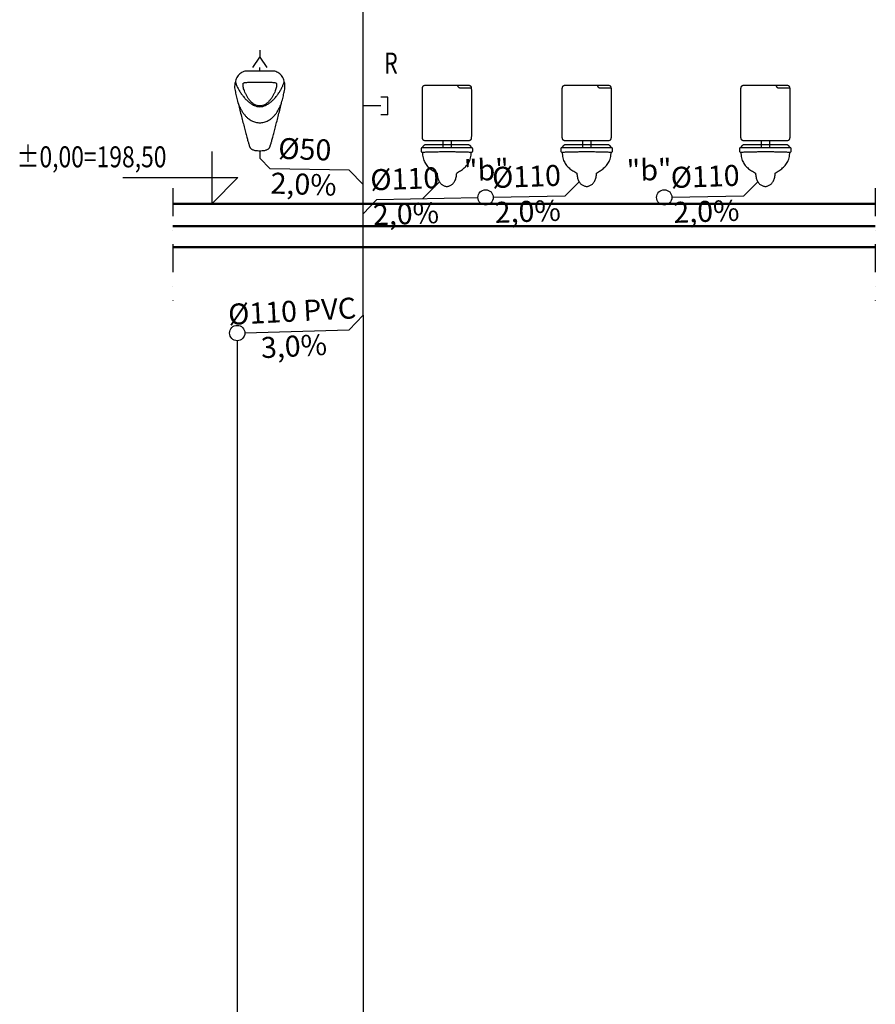
# Model space of a CAD drawing. Units: millimetres. Extents: x 1795238 to 2305608, y -248269 to -199828.
# Drawn here: x 2168176 to 2174297, y -214769 to -207726 of the extents above; entities that cross this region are included whole.
import ezdxf
from ezdxf.enums import TextEntityAlignment as Align

# ---------------------------------------------------------------- set-up
doc = ezdxf.new("R2010")
doc.units = ezdxf.units.MM
doc.header["$MEASUREMENT"] = 0
doc.linetypes.add('DASHDOTX2', pattern=[2, 1, -0.5, 0, -0.5])
for name, color, linetype in [('__KA_opisy_rozw', 141, 'Continuous'), ('_KA_armatura_rozw', 41, 'Continuous'), ('_KA_przewody_rozw', 211, 'Continuous'), ('_KA_widok', 7, 'Continuous'), ('_linie_pomocnicze', 9, 'Continuous'), ('_osie', 1, 'DASHDOTX2'), ('_rzędne', 114, 'Continuous'), ('_tabelka', 7, 'Continuous')]:
    doc.layers.add(name, color=color, linetype=linetype)
doc.styles.get("Standard").update_dxf_attribs({"font": 'romans.shx', "width": 0.8})
doc.styles.add('WYMIAR', font='romans.shx', dxfattribs={"width": 0.75})

# ---------------------------------------------------------------- blocks, each defined once
blk = doc.blocks.new('rewizja')
at = {"layer": '_KA_przewody_rozw'}
for p, q in [((637238.9056415744, -174571.8159761286), (637238.9056415746, -174445.1526816338)), ((637238.9056415746, -174445.1526816338), (637288.9056415746, -174445.1526816338)), ((637288.9056415744, -174508.4843288813), (637415.5689360697, -174508.4843288813)), ((637238.9056415744, -174571.8159761286), (637288.9056415744, -174571.8159761286))]:
    blk.add_line(p, q, dxfattribs=at)
blk = doc.blocks.new('pisuar')
at = {"ltscale": 200}
for p, q in [((673241.1900021437, 258994.3473416186), (673241.1900021437, 258944.3506747297)), ((673191.1900021437, 258869.3556743964), (673241.1900021437, 258944.3506747297)), ((673241.1900021437, 258944.3506747297), (673291.1900021437, 258869.3556743964)), ((673241.1900021437, 258844.357340952), (673241.1900021437, 258869.3556743964))]:
    blk.add_line(p, q, dxfattribs=at)
for points, knots in [([(673151.1900021437, 258844.357340952), (673145.4646512879, 258844.357340952), (673134.1905186869, 258843.1996495783), (673118.2371969726, 258837.9202203958), (673103.9254922628, 258829.5396938744), (673091.4169934765, 258818.4486988265), (673080.8401429921, 258805.0146859721), (673072.3252873023, 258789.5828443212), (673066.0100936646, 258772.485234773), (673062.0416130493, 258754.0492697388), (673060.5748658667, 258734.6003443924), (673061.7691959387, 258714.4712998698), (673064.4047960242, 258701.0518639003), (673066.1900021437, 258694.357340952)], [0, 0, 0, 0, 17.1760525677443, 33.69431333381861, 50.04349179780266, 66.58569882778617, 83.5572869611664, 101.0911495481436, 119.2475406854919, 138.044613077128, 157.4852465010776, 177.5797816700567, 198.3651704218418, 198.3651704218418, 198.3651704218418, 198.3651704218418]), ([(673331.1900021437, 258844.357340952), (673324.7963131882, 258844.357340952), (673312.7377106337, 258844.357340952), (673295.562654285, 258844.357340952), (673280.0329773504, 258844.357340952), (673265.6077331731, 258844.357340952), (673251.7459750965, 258844.357340952), (673237.9067564638, 258844.357340952), (673223.5491306186, 258844.357340952), (673208.132150904, 258844.357340952), (673191.1148706637, 258844.357340952), (673171.9563432407, 258844.357340952), (673158.4101373805, 258844.357340952), (673151.1900021437, 258844.357340952)], [0, 0, 0, 0, 19.18106686701867, 36.17580766341052, 51.52516904583172, 65.7700976709275, 79.45154019534311, 93.11044327573472, 107.2877535687476, 122.5244177310306, 139.3613824192362, 158.3395942900097, 180, 180, 180, 180]), ([(673416.1900021437, 258694.357340952), (673417.9752082634, 258701.0518639003), (673420.6108083487, 258714.4712998698), (673421.8051384209, 258734.6003443924), (673420.3383912382, 258754.0492697388), (673416.369910623, 258772.485234773), (673410.0547169853, 258789.5828443212), (673401.5398612955, 258805.0146859721), (673390.963010811, 258818.4486988265), (673378.4545120248, 258829.5396938744), (673364.142807315, 258837.9202203958), (673348.1894856007, 258843.1996495783), (673336.9153529997, 258844.357340952), (673331.1900021437, 258844.357340952)], [0, 0, 0, 0, 20.78538875178436, 40.87992392076348, 60.32055734471308, 79.11762973634919, 97.27402087369748, 114.8078834606746, 131.7794715940549, 148.3216786240384, 164.6708570880224, 181.1891178540933, 198.3651704218376, 198.3651704218376, 198.3651704218376, 198.3651704218376]), ([(673066.1900021437, 258769.357340952), (673068.0962371591, 258762.2089596447), (673072.9639116016, 258747.5748554126), (673082.5484155249, 258725.7522941742), (673094.4745484495, 258703.6506359969), (673108.460204105, 258681.8698888906), (673124.2229800022, 258661.0056333925), (673141.4797428288, 258641.6534781961), (673159.9528960219, 258624.4049221413), (673179.3752128398, 258609.847710545), (673199.5111952156, 258598.5743565585), (673220.1388872587, 258591.2044862974), (673234.2961479565, 258589.357340952), (673241.1900021437, 258589.357340952)], [0, 0, 0, 0, 22.19454404195145, 46.16604928717264, 71.42584872021398, 97.45819454729171, 123.7461961696442, 149.793691144643, 175.1500650718607, 199.4449444298558, 222.4418280281254, 244.1219500358206, 264.8035125977648, 264.8035125977648, 264.8035125977648, 264.8035125977648]), ([(673121.1900021437, 258739.357340952), (673121.1900021437, 258741.4302078371), (673121.053091286, 258745.2023290452), (673120.9350713348, 258750.3478783286), (673121.648577781, 258754.8147970708), (673124.52733752, 258758.4900487429), (673129.8323390031, 258760.7902273753), (673137.7109686644, 258762.3387206602), (673149.089290107, 258763.3591545077), (673164.6533125271, 258763.9680558788), (673185.1262046929, 258764.2668934013), (673211.1821493016, 258764.360468555), (673230.491277547, 258764.357340952), (673241.1900021437, 258764.357340952)], [0, 0, 0, 0, 6.218600655450178, 11.30895803895759, 15.48336374719404, 19.48359298760363, 24.7036374450117, 32.42341164839651, 43.57185056815705, 58.91442038998004, 79.1579870473766, 104.9885245281279, 137.0846983185677, 137.0846983185677, 137.0846983185677, 137.0846983185677]), ([(673241.1900021437, 258589.357340952), (673248.0838563311, 258589.357340952), (673262.2411170289, 258591.2044862974), (673282.868809072, 258598.5743565585), (673303.0047914478, 258609.847710545), (673322.4271082657, 258624.4049221413), (673340.9002614588, 258641.6534781961), (673358.1570242854, 258661.0056333925), (673373.9198001826, 258681.8698888906), (673387.905455838, 258703.6506359969), (673399.8315887626, 258725.7522941742), (673409.4160926859, 258747.5748554126), (673414.2837671285, 258762.2089596447), (673416.1900021437, 258769.357340952)], [0, 0, 0, 0, 20.68156256194061, 42.36168456963573, 65.35856816790537, 89.65344752589758, 115.0098214531179, 141.0573164281168, 167.3453180504692, 193.3776638775469, 218.6374633105883, 242.6089685558094, 264.803512597762, 264.803512597762, 264.803512597762, 264.803512597762]), ([(673241.1900021437, 258764.357340952), (673251.8887267406, 258764.357340952), (673271.197854986, 258764.360468555), (673297.2537995946, 258764.2668934013), (673317.7266917605, 258763.9680558788), (673333.2907141806, 258763.3591545077), (673344.6690356232, 258762.3387206602), (673352.5476652845, 258760.7902273753), (673357.8526667675, 258758.4900487429), (673360.7314265065, 258754.8147970708), (673361.4449329528, 258750.3478783286), (673361.3269130016, 258745.2023290452), (673361.1900021437, 258741.4302078371), (673361.1900021437, 258739.357340952)], [0, 0, 0, 0, 32.09617379043618, 57.92671127118744, 78.170277928584, 93.51284775040699, 104.6612866701711, 112.3810608735524, 117.6011053309605, 121.6013345713701, 125.7757402796065, 130.8660976631139, 137.084698318564, 137.084698318564, 137.084698318564, 137.084698318564]), ([(673066.1900021437, 258694.357340952), (673069.1092877303, 258682.1936510081), (673075.3452163032, 258656.593891994), (673085.2324527161, 258616.7588316564), (673095.8806460263, 258574.4657502657), (673106.9304415336, 258531.0898222124), (673118.021704219, 258488.0059900136), (673128.7944975062, 258446.5893851301), (673138.8849208708, 258408.21372189), (673147.9384394775, 258374.2563093654), (673155.5658353489, 258346.0816027058), (673161.4557502065, 258325.0831587441), (673164.7680855929, 258313.6230906047), (673166.1900021437, 258309.357340952)], [0, 0, 0, 0, 37.52729982909459, 79.04451810345047, 123.1310241942449, 168.365907208752, 213.3281180008037, 256.5965469343835, 296.7500828801171, 332.3676856437303, 362.0285304104072, 384.3124365303215, 397.8019213609041, 397.8019213609041, 397.8019213609041, 397.8019213609041]), ([(673241.1900021437, 258594.357340952), (673234.5568694836, 258594.357340952), (673221.26747726, 258596.294298078), (673202.8154767822, 258604.4415635818), (673186.2780911047, 258616.5002896481), (673171.571552508, 258631.4370609507), (673158.6585596235, 258648.3127788893), (673147.5641521405, 258666.1992214556), (673138.3345410748, 258684.1594056673), (673131.0346869577, 258701.2413873469), (673125.6912101132, 258716.5004990111), (673122.4052083801, 258728.9553308827), (673121.1900021437, 258736.330859774), (673121.1900021437, 258739.357340952)], [0, 0, 0, 0, 19.89939798072443, 39.64716300104968, 59.9538181493237, 80.94124037641704, 102.3258245463358, 123.5743689631019, 144.0045114511198, 162.8446918619722, 179.2712209600254, 192.4368874331914, 201.5163309669902, 201.5163309669902, 201.5163309669902, 201.5163309669902]), ([(673361.1900021437, 258739.357340952), (673361.1900021437, 258736.330859774), (673359.9747959074, 258728.9553308827), (673356.6887941743, 258716.5004990111), (673351.3453173297, 258701.2413873469), (673344.0454632128, 258684.1594056673), (673334.8158521471, 258666.1992214556), (673323.721444664, 258648.3127788893), (673310.8084517795, 258631.4370609507), (673296.1019131829, 258616.5002896481), (673279.5645275054, 258604.4415635818), (673261.1125270276, 258596.294298078), (673247.823134804, 258594.357340952), (673241.1900021437, 258594.357340952)], [0, 0, 0, 0, 9.079443533799264, 22.24511000696439, 38.67163910501995, 57.5118195158709, 77.9419620038888, 99.1905064206549, 120.5750905905737, 141.562512817667, 161.869167965941, 181.6169329862663, 201.5163309669871, 201.5163309669871, 201.5163309669871, 201.5163309669871]), ([(673316.1900021437, 258309.357340952), (673317.6119186947, 258313.6230906047), (673320.9242540811, 258325.0831587441), (673326.8141689387, 258346.0816027058), (673334.44156481, 258374.2563093654), (673343.4950834168, 258408.21372189), (673353.5855067814, 258446.5893851301), (673364.3583000685, 258488.0059900136), (673375.449562754, 258531.0898222124), (673386.4993582612, 258574.4657502657), (673397.1475515715, 258616.7588316564), (673407.0347879843, 258656.593891994), (673413.2707165573, 258682.1936510081), (673416.1900021437, 258694.357340952)], [0, 0, 0, 0, 13.48948483058053, 35.77339095049583, 65.43423571717267, 101.0518384807859, 141.2053744265195, 184.4738033600994, 229.4360141521502, 274.6708971666581, 318.7574032574526, 360.2746215318084, 397.8019213609039, 397.8019213609039, 397.8019213609039, 397.8019213609039]), ([(673086.1900021437, 258614.357340952), (673089.6592368843, 258605.250599758), (673096.8724571117, 258588.0682811799), (673109.1263239007, 258564.3125540986), (673122.1650938218, 258543.7062464706), (673135.8792126605, 258526.0978236563), (673150.1583353691, 258511.3360955967), (673164.8889424417, 258499.2719404247), (673179.953546345, 258489.7560327107), (673195.2304113207, 258482.6365022316), (673210.5967461348, 258477.756795773), (673225.9270145763, 258474.9553452075), (673236.1461286611, 258474.357340952), (673241.1900021437, 258474.357340952)], [0, 0, 0, 0, 29.23550792668102, 55.84468248193166, 80.10088897400385, 102.2854712159126, 122.6850976530527, 141.5868570004159, 159.2708113218401, 176.0003908996003, 192.0119092364534, 207.505130329556, 222.63675077765, 222.63675077765, 222.63675077765, 222.63675077765]), ([(673241.1900021437, 258474.357340952), (673246.2338756265, 258474.357340952), (673256.4529897112, 258474.9553452075), (673271.7832581527, 258477.756795773), (673287.1495929669, 258482.6365022316), (673302.4264579426, 258489.7560327107), (673317.4910618459, 258499.2719404247), (673332.2216689185, 258511.3360955967), (673346.500791627, 258526.0978236563), (673360.2149104656, 258543.7062464706), (673373.2536803869, 258564.3125540986), (673385.5075471759, 258588.0682811799), (673392.7207674033, 258605.250599758), (673396.1900021437, 258614.357340952)], [0, 0, 0, 0, 15.13162044809404, 30.62484154119297, 46.63635987804616, 63.36593945580307, 81.04989377723028, 99.95165312459353, 120.3512795617337, 142.5358618036424, 166.7920682957146, 193.4012428509652, 222.6367507776476, 222.6367507776476, 222.6367507776476, 222.6367507776476]), ([(673166.1900021437, 258309.357340952), (673166.6565697106, 258307.9576382517), (673167.5885409772, 258305.0809614771), (673169.2339210709, 258300.7241933453), (673171.446986249, 258296.3133731218), (673174.5216895621, 258291.9663374791), (673178.741654617, 258287.8251451812), (673184.3616741986, 258284.034694528), (673191.6207279128, 258280.7168710502), (673200.7665880613, 258277.9737334915), (673212.0615473699, 258275.9035892247), (673225.7755201475, 258274.6085294959), (673235.7594237266, 258274.357340952), (673241.1900021437, 258274.357340952)], [0, 0, 0, 0, 4.426248580141408, 9.071686380738983, 13.95893285498123, 19.19052561201555, 24.9707517627816, 31.59664337922108, 39.4230017046043, 48.82420023574006, 60.17024407793944, 73.81780350409521, 90.10953875561486, 90.10953875561486, 90.10953875561486, 90.10953875561486]), ([(673241.1900021437, 258274.357340952), (673246.620580561, 258274.357340952), (673256.60448414, 258274.6085294959), (673270.3184569175, 258275.9035892247), (673281.6134162261, 258277.9737334915), (673290.7592763748, 258280.7168710502), (673298.0183300889, 258284.034694528), (673303.6383496706, 258287.8251451812), (673307.8583147255, 258291.9663374791), (673310.9330180386, 258296.3133731217), (673313.1460832166, 258300.7241933453), (673314.7914633102, 258305.0809614771), (673315.723434577, 258307.9576382517), (673316.1900021437, 258309.357340952)], [0, 0, 0, 0, 16.29173525151601, 29.93929467767179, 41.28533851987117, 50.68653705100693, 58.51289537639344, 65.13878699282992, 70.91901314359596, 76.15060590063028, 81.03785237487253, 85.68329017546878, 90.1095387556125, 90.1095387556125, 90.1095387556125, 90.1095387556125])]:
    blk.add_open_spline(points, degree=3, knots=knots, dxfattribs=at)
blk = doc.blocks.new('wc1')
at = {"ltscale": 200}
for p, q in [((670496.2900021438, 258344.357340952), (670496.2900021438, 258294.357340952)), ((670556.2900021438, 258344.357340952), (670556.2900021438, 258294.357340952))]:
    blk.add_line(p, q, dxfattribs=at)
for points, knots in [([(670351.2900021438, 258694.357340952), (670351.2900021438, 258698.5021131855), (670351.2842277229, 258706.0415124353), (670351.4742368398, 258716.3080469212), (670352.0853902795, 258724.5829255888), (670353.3537104047, 258731.1441119802), (670355.6343461549, 258736.2894124091), (670359.3579306867, 258740.0129969409), (670364.5032311156, 258742.293632691), (670371.064417507, 258743.5619528162), (670379.3392961746, 258744.1731062559), (670389.6058306604, 258744.3631153729), (670397.1452299103, 258744.357340952), (670401.2900021438, 258744.357340952)], [0, 0, 0, 0, 12.43431670062138, 22.61802785123605, 30.80098086054779, 37.29996245894417, 42.59260062709042, 47.4270647208523, 52.71970288899855, 59.21868448739355, 67.4016374967071, 77.58534864731996, 90.01966534794316, 90.01966534794316, 90.01966534794316, 90.01966534794316]), ([(670401.2900021438, 258744.357340952), (670406.2361579164, 258744.357340952), (670416.8797842625, 258744.357340952), (670433.8970645029, 258744.357340952), (670452.9428947058, 258744.357340952), (670473.7918804308, 258744.357340952), (670496.2186272377, 258744.357340952), (670519.9977406862, 258744.357340952), (670544.9038263361, 258744.357340952), (670570.711489747, 258744.357340952), (670597.1953364789, 258744.357340952), (670624.1299720912, 258744.357340952), (670642.2116149662, 258744.357340952), (670651.2900021438, 258744.357340952)], [0, 0, 0, 0, 14.83846731780613, 31.93087903831474, 51.05184072126031, 71.97595792637003, 94.47783621337294, 118.3320811419981, 143.3132982719762, 169.1960931630347, 195.755071374906, 222.7648384673157, 250, 250, 250, 250]), ([(670601.2900021438, 258744.357340952), (670601.2900021438, 258743.447219208), (670601.4578122566, 258741.6129047531), (670602.1615003586, 258738.9261800677), (670603.2684154499, 258736.3366099151), (670604.7321679897, 258733.886884774), (670606.5078490004, 258731.6187778418), (670608.5514390336, 258729.5751878085), (670610.8195459659, 258727.7995067979), (670613.2692711069, 258726.335754258), (670615.8588412595, 258725.2288391668), (670618.5455659449, 258724.5251510648), (670620.3798803998, 258724.357340952), (670621.2900021438, 258724.357340952)], [0, 0, 0, 0, 2.730365231875818, 5.492916142596171, 8.300582669801209, 11.15075059857256, 14.03035509094359, 16.92040835139014, 19.8000128437626, 22.65018077253395, 25.45784729973899, 28.22039821045934, 30.95076344233516, 30.95076344233516, 30.95076344233516, 30.95076344233516]), ([(670621.2900021438, 258724.357340952), (670625.4798343502, 258724.357340952), (670633.2133680341, 258724.357340952), (670643.942143391, 258724.357340952), (670653.0255393338, 258724.357340952), (670660.7565686351, 258724.357340952), (670667.4282440671, 258724.357340952), (670673.3335784022, 258724.357340952), (670678.7655844127, 258724.357340952), (670684.017274871, 258724.357340952), (670689.3816625495, 258724.357340952), (670695.1517602204, 258724.357340952), (670699.1662856399, 258724.357340952), (670701.2900021438, 258724.357340952)], [0, 0, 0, 0, 12.5694966190822, 23.20060105183984, 32.18632607062318, 39.81968444778431, 46.39368895567168, 52.201352366641, 57.53568745304437, 62.68970698722842, 67.95642374154704, 73.62885048835597, 80, 80, 80, 80]), ([(670651.2900021438, 258744.357340952), (670655.4347743773, 258744.357340952), (670662.9741736271, 258744.3631153728), (670673.240708113, 258744.1731062559), (670681.5155867806, 258743.5619528162), (670688.076773172, 258742.293632691), (670693.222073601, 258740.0129969409), (670696.9456581327, 258736.2894124091), (670699.2262938828, 258731.1441119802), (670700.494614008, 258724.5829255888), (670701.1057674477, 258716.3080469212), (670701.2957765646, 258706.0415124353), (670701.2900021438, 258698.5021131855), (670701.2900021438, 258694.357340952)], [0, 0, 0, 0, 12.43431670062138, 22.61802785123423, 30.80098086054778, 37.29996245894455, 42.59260062708916, 47.42706472085104, 52.7197028889973, 59.21868448739406, 67.40163749670563, 77.58534864732032, 90.0196653479417, 90.0196653479417, 90.0196653479417, 90.0196653479417]), ([(670701.2900021438, 258694.357340952), (670701.2900021438, 258686.017746662), (670701.2900021438, 258669.7968601105), (670701.2900021438, 258645.9501283299), (670701.2900021438, 258622.8697376462), (670701.2900021438, 258599.9471230707), (670701.2900021438, 258576.5737196146), (670701.2900021438, 258552.1409622893), (670701.2900021438, 258526.040286106), (670701.2900021438, 258497.6631260759), (670701.2900021438, 258466.4009172104), (670701.2900021438, 258431.6450945207), (670701.2900021438, 258407.2423897874), (670701.2900021438, 258394.357340952)], [0, 0, 0, 0, 25.01878287002182, 48.66265965439379, 71.54019534184772, 94.25995492111178, 117.4305033809178, 141.6604057099921, 167.5582268970702, 195.7325319308784, 226.7918858001503, 261.3448534936124, 300, 300, 300, 300]), ([(670401.2900021438, 258344.357340952), (670397.1452299103, 258344.357340952), (670389.6058306604, 258344.3515665311), (670379.3392961746, 258344.541575648), (670371.064417507, 258345.1527290877), (670364.5032311156, 258346.421049213), (670359.3579306867, 258348.701684963), (670355.6343461549, 258352.4252694948), (670353.3537104048, 258357.5705699238), (670352.0853902795, 258364.1317563152), (670351.4742368398, 258372.4066349827), (670351.2842277229, 258382.6731694686), (670351.2900021438, 258390.2125687184), (670351.2900021438, 258394.357340952)], [0, 0, 0, 0, 12.43431670062319, 22.61802785123605, 30.8009808605496, 37.29996245894459, 42.59260062709085, 47.42706472085273, 52.71970288899898, 59.21868448739536, 67.4016374967071, 77.58534864732178, 90.01966534794316, 90.01966534794316, 90.01966534794316, 90.01966534794316]), ([(670651.2900021438, 258344.357340952), (670644.6533880691, 258344.357340952), (670631.6431201003, 258344.357340952), (670612.371895457, 258344.357340952), (670593.4387624743, 258344.357340952), (670574.3929322715, 258344.357340952), (670554.783615968, 258344.357340952), (670534.1600246832, 258344.357340952), (670512.0713695367, 258344.357340952), (670488.0668616479, 258344.357340952), (670461.6957121362, 258344.357340952), (670432.5071321212, 258344.357340952), (670412.0588476234, 258344.357340952), (670401.2900021438, 258344.357340952)], [0, 0, 0, 0, 19.90984222389307, 39.03080390683681, 57.81367392937682, 76.7092411720514, 96.16829451540252, 116.6416228399703, 138.5800150262967, 162.4342599549218, 188.6551465063876, 217.6934635612324, 250, 250, 250, 250]), ([(670701.2900021438, 258394.357340952), (670701.2900021438, 258390.2125687184), (670701.2957765646, 258382.6731694686), (670701.1057674477, 258372.4066349827), (670700.494614008, 258364.1317563152), (670699.2262938828, 258357.5705699238), (670696.9456581327, 258352.4252694948), (670693.222073601, 258348.701684963), (670688.076773172, 258346.421049213), (670681.5155867806, 258345.1527290877), (670673.240708113, 258344.541575648), (670662.9741736271, 258344.3515665311), (670655.4347743773, 258344.357340952), (670651.2900021438, 258344.357340952)], [0, 0, 0, 0, 12.43431670062138, 22.61802785123606, 30.80098086054763, 37.2999624589444, 42.59260062709065, 47.42706472085253, 52.71970288899715, 59.21868448739392, 67.40163749670747, 77.58534864732033, 90.01966534794171, 90.01966534794171, 90.01966534794171, 90.01966534794171]), ([(670351.2900021438, 258294.357340952), (670350.4610429683, 258294.357340952), (670348.9529616282, 258294.3590876839), (670346.8965336881, 258294.3019437793), (670345.2309221576, 258294.1169670246), (670343.8879715265, 258293.7228971164), (670342.840666899, 258292.9906117247), (670342.1307885196, 258291.864495792), (670341.6987166911, 258290.3614356475), (670341.4482113832, 258288.4150201365), (670341.3269384207, 258285.9405027261), (670341.2888025198, 258282.8623877369), (670341.2900021438, 258280.6007694695), (670341.2900021438, 258279.357340952)], [0, 0, 0, 0, 2.486877526477885, 4.524468337898564, 6.16882252243397, 7.505260352611833, 8.681284029191596, 9.913835366782076, 11.41667626101947, 13.34143935350159, 15.79113176473185, 18.84567921879185, 22.57596477137168, 22.57596477137168, 22.57596477137168, 22.57596477137168]), ([(670341.2900021438, 258279.357340952), (670341.2900021438, 258278.4895687431), (670341.289354072, 258276.8364731043), (670341.3308284467, 258274.4793633929), (670341.4592821846, 258272.3659944059), (670341.7204338339, 258270.4918192315), (670342.1639736436, 258268.8504709122), (670342.8487758781, 258267.4388526817), (670343.837831339, 258266.2728778176), (670345.1689834088, 258265.3816113348), (670346.8585379177, 258264.7690504056), (670348.9381138594, 258264.4181518034), (670350.4600221823, 258264.357340952), (670351.2900021438, 258264.357340952)], [0, 0, 0, 0, 2.603316626584507, 4.959275606164171, 7.071542753660278, 8.951710857528335, 10.62718076576213, 12.15261348919217, 13.62068434040751, 15.15861032242497, 16.90281396818233, 18.97256352173207, 21.46250340610923, 21.46250340610923, 21.46250340610923, 21.46250340610923]), ([(670351.2900021438, 258294.357340952), (670351.7360793796, 258295.6955726593), (670352.7050484441, 258298.2905088578), (670354.4109858681, 258301.9867967175), (670356.3195680279, 258305.3914716769), (670358.4085220685, 258308.4822782464), (670360.6559444264, 258311.2373171473), (670363.0402686218, 258313.6345553941), (670365.5404735967, 258315.6517367376), (670368.1359738107, 258317.2659891814), (670370.8069885081, 258318.4532268893), (670373.5317575741, 258319.1875966805), (670375.3785221021, 258319.357340952), (670376.2900021438, 258319.357340952)], [0, 0, 0, 0, 4.231860232021743, 8.300966905381271, 12.20148844369816, 15.92843774779351, 19.47867247353746, 22.8521721433593, 26.05367693811264, 29.09475294902197, 31.99625347656031, 34.79090721538351, 37.52534734015913, 37.52534734015913, 37.52534734015913, 37.52534734015913]), ([(670701.2900021438, 258294.357340952), (670689.9701924769, 258294.357340952), (670667.4282440671, 258294.357340952), (670633.7768541347, 258294.357340952), (670600.4635558628, 258294.357340952), (670567.5334281393, 258294.357340952), (670535.0315498522, 258294.357340952), (670503.0029998898, 258294.357340952), (670471.49285714, 258294.357340952), (670440.5462004909, 258294.357340952), (670410.2081088305, 258294.357340952), (670380.5236610469, 258294.357340952), (670360.9569192487, 258294.357340952), (670351.2900021438, 258294.357340952)], [0, 0, 0, 0, 33.9594290007517, 67.62584522915131, 100.9541697971435, 133.8993238166804, 166.4162283996993, 198.4598046581523, 229.9849737039822, 260.9466566491374, 291.2997746055589, 320.9992486852007, 350, 350, 350, 350]), ([(670351.2900021438, 258264.357340952), (670362.157445688, 258264.8101510996), (670383.817822637, 258265.634338009), (670416.2078519968, 258266.627271014), (670448.3950788965, 258267.372100967), (670480.4020154248, 258267.8688209418), (670512.2512013552, 258268.1174257997), (670543.9651684565, 258268.1179109846), (670575.5664507999, 258267.8702728974), (670607.0775793423, 258267.3745089868), (670638.5210937696, 258266.630617342), (670669.9195011187, 258265.6385984744), (670690.8359185178, 258264.811866327), (670701.2900021438, 258264.357340952)], [0, 0, 0, 0, 32.6306189945384, 65.0274700233473, 97.21487815148825, 129.217217422349, 161.0589039623016, 192.7643885603472, 224.3581487910811, 255.8646807594251, 287.308490554462, 318.714085506656, 350.1059653480895, 350.1059653480895, 350.1059653480895, 350.1059653480895]), ([(670376.2900021438, 258319.357340952), (670390.0766287403, 258319.357340952), (670414.7498068019, 258319.357340952), (670448.0631050739, 258319.357340952), (670474.6371095818, 258319.357340952), (670496.4327519559, 258319.357340952), (670515.4109638267, 258319.357340952), (670533.5326768245, 258319.357340952), (670552.7588225795, 258319.357340952), (670575.0503327223, 258319.357340952), (670602.368138883, 258319.357340952), (670636.6731726922, 258319.357340952), (670662.0901524067, 258319.357340952), (670676.2900021438, 258319.357340952)], [0, 0, 0, 0, 41.35987978963021, 74.01953418482299, 99.93989481592689, 121.0818933132978, 139.4064613072878, 156.8745304282493, 175.4470323065361, 197.0848985725024, 223.7490608564985, 257.4004507888785, 300, 300, 300, 300]), ([(670676.2900021438, 258319.357340952), (670677.2014821854, 258319.357340952), (670679.0482467135, 258319.1875966805), (670681.7730157794, 258318.4532268893), (670684.4440304769, 258317.2659891814), (670687.0395306909, 258315.6517367376), (670689.5397356658, 258313.6345553941), (670691.9240598611, 258311.2373171473), (670694.171482219, 258308.4822782464), (670696.2604362597, 258305.3914716769), (670698.1690184195, 258301.9867967175), (670699.8749558434, 258298.2905088578), (670700.843924908, 258295.6955726593), (670701.2900021438, 258294.357340952)], [0, 0, 0, 0, 2.734440124773811, 5.529093863597013, 8.430594391135346, 11.47167040204468, 14.67317519679802, 18.04667486662115, 21.59690959236394, 25.32385889646031, 29.22438043477631, 33.2934871081366, 37.52534734015834, 37.52534734015834, 37.52534734015834, 37.52534734015834]), ([(670711.2900021438, 258279.357340952), (670711.2900021438, 258280.6007694695), (670711.2912017677, 258282.8623877369), (670711.2530658669, 258285.9405027261), (670711.1317929043, 258288.4150201365), (670710.8812875964, 258290.3614356475), (670710.4492157679, 258291.864495792), (670709.7393373885, 258292.9906117247), (670708.692032761, 258293.7228971164), (670707.34908213, 258294.1169670246), (670705.6834705995, 258294.3019437793), (670703.6270426593, 258294.3590876839), (670702.1189613192, 258294.357340952), (670701.2900021438, 258294.357340952)], [0, 0, 0, 0, 3.730285552579835, 6.784833006639839, 9.234525417870094, 11.15928851035222, 12.66212940458906, 13.89468074218054, 15.07070441875883, 16.40714224893842, 18.05149643347383, 20.08908724489451, 22.57596477137057, 22.57596477137057, 22.57596477137057, 22.57596477137057]), ([(670701.2900021438, 258264.357340952), (670702.1199821052, 258264.357340952), (670703.6418904281, 258264.4181518034), (670705.7214663698, 258264.7690504056), (670707.4110208787, 258265.3816113348), (670708.7421729486, 258266.2728778176), (670709.7312284095, 258267.4388526816), (670710.416030644, 258268.8504709122), (670710.8595704536, 258270.4918192315), (670711.1207221029, 258272.3659944059), (670711.2491758409, 258274.4793633929), (670711.2906502157, 258276.8364731043), (670711.2900021438, 258278.4895687431), (670711.2900021438, 258279.357340952)], [0, 0, 0, 0, 2.489939884375338, 4.559689437925081, 6.303893083682441, 7.841819065701404, 9.309889916915566, 10.83532264034642, 12.51079254857972, 14.39096065244777, 16.50322779994388, 18.85918677952354, 21.46250340610806, 21.46250340610806, 21.46250340610806, 21.46250340610806]), ([(670351.2900021438, 258264.357340952), (670351.2900021438, 258257.021001979), (670351.9999224113, 258242.9989896893), (670355.4466189833, 258223.0780416537), (670361.0227396574, 258205.2375704264), (670368.5201918273, 258189.3032836905), (670377.716599444, 258175.0903955511), (670388.3837824706, 258162.4002286252), (670400.2987585276, 258151.0208135542), (670413.2487462463, 258140.7347610345), (670427.0298360729, 258131.32573067), (670441.4431462435, 258122.5812557713), (670451.3080322744, 258117.0747790625), (670456.2900021438, 258114.357340952)], [0, 0, 0, 0, 22.00901691891872, 42.01391630533063, 60.49469701104422, 77.91247075404559, 94.68032123021375, 111.1370830530886, 127.5323596955711, 144.0256469531514, 160.6964763304046, 177.5601721877401, 194.5848731535883, 194.5848731535883, 194.5848731535883, 194.5848731535883]), ([(670596.2900021438, 258114.357340952), (670600.8780742204, 258117.110184198), (670610.1019038438, 258122.6793871153), (670623.7964127992, 258131.4118029964), (670637.2161258693, 258140.8071076861), (670650.0970772716, 258151.0757078138), (670662.1715569063, 258162.4324540869), (670673.1643604594, 258175.0956205411), (670682.7893977055, 258189.2821879799), (670690.7507345136, 258205.1991730078), (670696.7515354165, 258223.0384069273), (670700.5060463322, 258242.9739670527), (670701.2900021438, 258257.0188479141), (670701.2900021438, 258264.357340952)], [0, 0, 0, 0, 16.05169654131668, 32.32318095266103, 48.71652084624127, 65.17462547598313, 81.70039228363353, 98.37611201754248, 115.3800462112385, 132.9947515035635, 151.6015267099357, 171.6595076288758, 193.6749867423995, 193.6749867423995, 193.6749867423995, 193.6749867423995]), ([(670456.2900021438, 258114.357340952), (670456.2900021438, 258109.1044174061), (670456.8078023359, 258098.9567896032), (670459.2040284894, 258084.4272393547), (670463.0316762668, 258071.2263022703), (670468.1327591614, 258059.4024270463), (670474.3492999108, 258049.001098005), (670481.5236385281, 258040.0680589142), (670489.4989710709, 258032.6489050888), (670498.1189443243, 258026.7899367304), (670507.2292867883, 258022.5390445201), (670516.6697879501, 258019.9464241463), (670523.1040186308, 258019.357340952), (670526.2900021438, 258019.357340952)], [0, 0, 0, 0, 15.75877063754686, 30.41140540109499, 44.08323599191861, 56.88995435177353, 68.93802278025608, 80.32614177678627, 91.14797347486007, 101.4962085055585, 111.4678804762859, 121.1705410098077, 130.7284915487247, 130.7284915487247, 130.7284915487247, 130.7284915487247]), ([(670526.2900021438, 258019.357340952), (670529.4759856567, 258019.357340952), (670535.9102163374, 258019.9464241463), (670545.3507174994, 258022.5390445201), (670554.4610599632, 258026.7899367304), (670563.0810332167, 258032.6489050888), (670571.0563657596, 258040.0680589142), (670578.2307043767, 258049.001098005), (670584.4472451262, 258059.4024270463), (670589.5483280207, 258071.2263022703), (670593.3759757981, 258084.4272393547), (670595.7722019516, 258098.9567896032), (670596.2900021438, 258109.1044174061), (670596.2900021438, 258114.357340952)], [0, 0, 0, 0, 9.557950538915128, 19.26061107243869, 29.2322830431645, 39.58051807386291, 50.40234977193671, 61.79046876846805, 73.83853719694964, 86.6452555568053, 100.3170861476289, 114.9697209111767, 130.7284915487237, 130.7284915487237, 130.7284915487237, 130.7284915487237])]:
    blk.add_open_spline(points, degree=3, knots=knots, dxfattribs=at)
blk.add_open_spline([(670351.2900021438, 258394.357340952), (670351.2900021438, 258403.4482500429), (670351.2900021438, 258421.6300682247), (670351.2900021438, 258448.9027954974), (670351.2900021438, 258476.1755227702), (670351.2900021438, 258503.4482500429), (670351.2900021438, 258530.7209773156), (670351.2900021438, 258557.9937045883), (670351.2900021438, 258585.266431861), (670351.2900021438, 258612.5391591338), (670351.2900021438, 258639.8118864065), (670351.2900021438, 258667.0846136792), (670351.2900021438, 258685.266431861), (670351.2900021438, 258694.357340952)], degree=3, dxfattribs=at)
blk = doc.blocks.new('kotwa')
at = {"layer": '_KA_widok'}
for p, q in [((684361.7195772345, 17018.11766389541), (684361.719577234, 16830.61766389562)), ((683725.8390470722, 16830.61766389667), (684361.719577234, 16830.61766389562)), ((684361.719577234, 16830.61766389562), (684361.7195772333, 16643.11766389554)), ((684361.719577234, 16830.61766389562), (684549.2195772344, 16830.61766389484)), ((684549.2195772344, 16830.61766389484), (684361.7195772333, 16643.11766389554)), ((684584.1646617381, 16643.11766389554), (684254.5019552613, 16643.11766389554))]:
    blk.add_line(p, q, dxfattribs=at)
blk = doc.blocks.new('rzedna')
at = {"layer": '_rzędne', "linetype": 'Continuous', "xscale": -1}
blk.add_blockref('kotwa', (1374328.499405396, 4778.087218598739), dxfattribs=at)
at = {"layer": '_rzędne', "width": 0.8}
blk.add_attdef('POZIOM', (690006.7508490332, 21718.2924656854), '', height=150, dxfattribs=at)

msp = doc.modelspace()

# ---------------------------------------------------------------- linework, layer by layer
at = {"layer": '_KA_przewody_rozw'}
for p, q in [((2170632.551387582, -209840.2688680248), (2170632.551387582, -205491.8710507528)), ((2169894.148054096, -208663.26886791), (2169894.148054097, -208715.3954083317)), ((2169969.133058595, -208791.8951084217), (2169894.148054097, -208715.3954083317)), ((2170532.571381584, -208803.1638748815), (2169969.133058595, -208791.8951084217)), ((2170632.551387582, -208905.1634750015), (2170532.571381584, -208803.1638748815)), ((2171178.980313257, -208885.6901735315), (2171058.357887981, -209006.3125988077)), ((2172178.980313257, -208885.6901735315), (2172078.766051246, -208985.9044355424)), ((2173457.178162892, -208885.6901735315), (2173356.963900881, -208985.9044355424)), ((2170732.53139358, -209012.8291286957), (2170632.551387582, -209114.8287288157)), ((2170732.53139358, -209012.8291286957), (2171454.262887034, -208998.3944988266)), ((2171564.240893631, -208996.1949386947), (2172078.766051246, -208985.9044355424)), ((2172842.438743266, -208996.1949386947), (2173356.963900881, -208985.9044355424)), ((2170532.59635723, -209943.2675189353), (2170632.551391962, -209840.2688635114)), ((2169787.526658861, -209965.6196098864), (2170532.59635723, -209943.2675189353))]:
    msp.add_line(p, q, dxfattribs=at)
for centre in [(2171509.251890332, -208997.2947187606), (2172787.449739967, -208997.2947187606), (2169732.551392168, -209967.2688678872)]:
    msp.add_circle(centre, 55, dxfattribs=at)
at = {"layer": '_linie_pomocnicze', "linetype": 'Continuous', "lineweight": 50}
for p, q in [((2169273.031888918, -209043.2688679092), (2174297.481582518, -209043.2688679092)), ((2169273.031888918, -209203.2688679092), (2174297.481582518, -209203.2688679092)), ((2169273.031888918, -209353.2688679092), (2174297.481582518, -209353.2688679092))]:
    msp.add_line(p, q, dxfattribs=at)
at = {"layer": '_osie', "ltscale": 200}
for p, q in [((2169273.031888918, -208930.8739391243), (2169273.031888918, -209733.7121266563)), ((2174297.481582518, -208930.8739391243), (2174297.481582518, -209733.7121266563))]:
    msp.add_line(p, q, dxfattribs=at)
at = {"layer": '_tabelka', "linetype": 'Continuous'}
for p, q in [((2170632.551391962, -209840.2688635114), (2170632.551409279, -220543.268327047)), ((2169732.551392257, -210022.2688678872), (2169732.551409279, -220543.268327047))]:
    msp.add_line(p, q, dxfattribs=at)

# ---------------------------------------------------------------- block references
at = {"layer": '_KA_armatura_rozw'}
for name, p in [('pisuar', (1496652.958051953, -466937.6262088619)), ('wc1', (1500706.261385438, -466937.626201133)), ('wc1', (1501706.261385438, -466937.626201133)), ('wc1', (1502984.459235073, -466937.626201133))]:
    msp.add_blockref(name, p, dxfattribs=at)
at = {"layer": '_KA_przewody_rozw', "linetype": 'Continuous', "xscale": -1}
msp.add_blockref('rewizja', (2808048.120323653, -33834.784072711), dxfattribs=at)
at = {"layer": '_rzędne', "linetype": 'Continuous'}
ref = msp.add_blockref('rzedna', (2859516.924989798, -230464.4737504045), dxfattribs=dict(at, xscale=-1))
ref.add_attrib('POZIOM', '%%p0,00=198,50', dxfattribs={"height": 150, "width": 0.8}).set_placement((2168153.882144208, -208706.8583476611), align=Align.MIDDLE_LEFT)

# ---------------------------------------------------------------- texts
at = {"layer": '__KA_opisy_rozw', "style": 'WYMIAR', "width": 0.75}
msp.add_text('R', height=150, dxfattribs=at).set_placement((2170831.903522289, -208111.2063541851), align=Align.CENTER)
at = {"layer": '__KA_opisy_rozw', "char_height": 150, "width": 1825.263382043498, "attachment_point": 5, "style": 'WYMIAR'}
for s, insert, rotation in [('%%C50\\P2,0%', (2170211.172821469, -208796.7359036792), 358), ('"b"', (2171515.938273155, -208819.5829526013), 2), ('"b"', (2172680.317842552, -208819.5829526013), 2), ('%%C110\\P 2,0%', (2170935.893109252, -209008.1748808201), 2), ('%%C110\\P 2,0%', (2171806.94337371, -208991.3408890931), 2), ('%%C110\\P 2,0%', (2173085.141223345, -208991.3408890931), 2), ('%%C110 PVC\\P3,0%', (2170132.57009777, -209955.1308496678), 3.0000000000000004)]:
    msp.add_mtext(s, dxfattribs=dict(at, insert=insert, rotation=rotation))

doc.saveas('drawing.dxf')
